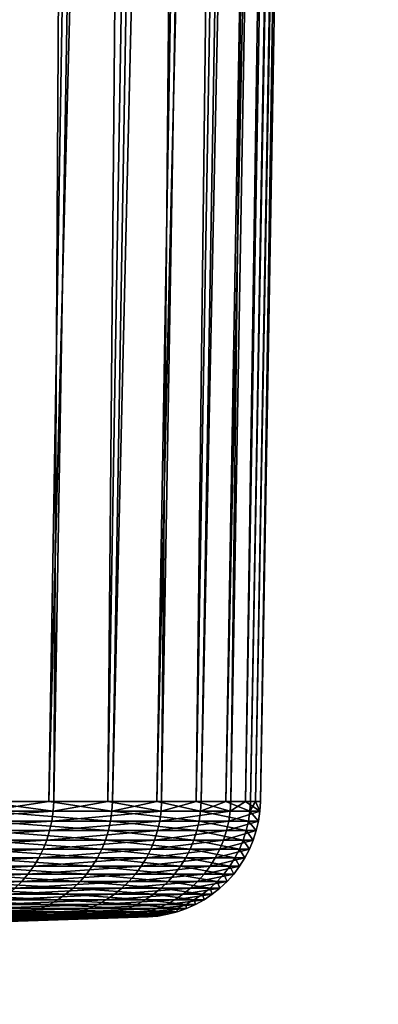
# Model space of a CAD drawing. Extents: x -30 to 139, y -199 to 0.
# Drawn here: x 122 to 123, y -53 to -49 of the extents above; entities that cross this region are included whole.
import ezdxf

# ---------------------------------------------------------------- set-up
doc = ezdxf.new("R2010")
doc.units = 0
doc.header["$MEASUREMENT"] = 0
doc.layers.add('L3', color=7, linetype='Continuous')

msp = doc.modelspace()

# ---------------------------------------------------------------- linework, layer by layer
at = {"layer": 'L3', "color": 7}
for points in [[(121.5691, -52.0132, 7.214063), (122.0444, -23.30524, 7.373007), (121.2191, -52.0132, 8.127804)], [(121.2191, -52.0132, 8.127804), (122.0444, -23.30524, 7.373007), (121.6866, -23.30524, 8.30688)], [(121.5492, -52.0132, -7.207384), (121.7067, -23.30524, -8.314578), (122.0239, -23.30524, -7.366181)], [(121.5492, -52.0132, -7.207384), (122.0239, -23.30524, -7.366181), (121.8595, -52.0132, -6.279432)], [(121.8393, -52.0132, 6.273618), (122.3205, -23.30524, 6.411842), (121.5691, -52.0132, 7.214063)], [(121.5691, -52.0132, 7.214063), (122.3205, -23.30524, 6.411842), (122.0444, -23.30524, 7.373007)], [(122.1094, -52.0132, 5.333172), (122.5966, -23.30524, 5.450675), (121.8393, -52.0132, 6.273618)], [(121.8393, -52.0132, 6.273618), (122.5966, -23.30524, 5.450675), (122.3205, -23.30524, 6.411842)], [(121.8595, -52.0132, -6.279432), (122.0239, -23.30524, -7.366181), (122.3411, -23.30524, -6.417783)], [(121.8595, -52.0132, -6.279432), (122.3411, -23.30524, -6.417783), (122.089, -52.0132, -5.328234)], [(122.089, -52.0132, -5.328234), (122.3411, -23.30524, -6.417783), (122.5756, -23.30524, -5.445629)], [(122.089, -52.0132, -5.328234), (122.5756, -23.30524, -5.445629), (122.3184, -52.0132, -4.377036)], [(122.2977, -52.0132, 4.372984), (122.789, -23.30524, 4.469332), (122.1094, -52.0132, 5.333172)], [(122.1094, -52.0132, 5.333172), (122.789, -23.30524, 4.469332), (122.5966, -23.30524, 5.450675)], [(122.4861, -52.0132, 3.412796), (122.9815, -23.30524, 3.487989), (122.2977, -52.0132, 4.372984)], [(122.2977, -52.0132, 4.372984), (122.9815, -23.30524, 3.487989), (122.789, -23.30524, 4.469332)], [(122.3184, -52.0132, -4.377036), (122.5756, -23.30524, -5.445629), (122.8101, -23.30524, -4.473474)], [(122.3184, -52.0132, -4.377036), (122.8101, -23.30524, -4.473474), (122.4652, -52.0132, -3.409636)], [(122.4652, -52.0132, -3.409636), (122.8101, -23.30524, -4.473474), (122.9602, -23.30524, -3.484759)], [(122.4652, -52.0132, -3.409636), (122.9602, -23.30524, -3.484759), (122.6121, -52.0132, -2.442235)], [(122.5911, -52.0132, 2.439974), (123.0889, -23.30524, 2.493733), (122.4861, -52.0132, 3.412796)], [(122.4861, -52.0132, 3.412796), (123.0889, -23.30524, 2.493733), (122.9815, -23.30524, 3.487989)], [(122.6962, -52.0132, 1.467153), (123.1963, -23.30524, 1.499478), (122.5911, -52.0132, 2.439974)], [(122.5911, -52.0132, 2.439974), (123.1963, -23.30524, 1.499478), (123.0889, -23.30524, 2.493733)], [(122.6121, -52.0132, -2.442235), (122.9602, -23.30524, -3.484759), (123.1103, -23.30524, -2.496044)], [(122.6121, -52.0132, -2.442235), (123.1103, -23.30524, -2.496044), (122.6752, -52.0132, -1.465794)], [(122.6752, -52.0132, -1.465794), (123.1103, -23.30524, -2.496044), (123.1748, -23.30524, -1.498089)], [(122.6752, -52.0132, -1.465794), (123.1748, -23.30524, -1.498089), (122.7383, -52.0132, -0.489353)], [(122.7173, -52.0132, 0.4889), (123.2178, -23.30524, 0.499672), (122.6962, -52.0132, 1.467153)], [(122.6962, -52.0132, 1.467153), (123.2178, -23.30524, 0.499672), (123.1963, -23.30524, 1.499478)], [(122.7383, -52.0132, -0.489353), (123.2393, -23.30524, -0.500135), (122.7173, -52.0132, 0.4889)], [(122.7173, -52.0132, 0.4889), (123.2393, -23.30524, -0.500135), (123.2178, -23.30524, 0.499672)], [(122.7383, -52.0132, -0.489353), (123.1748, -23.30524, -1.498089), (123.2393, -23.30524, -0.500135)], [(121.2365, -52.05503, -8.134447), (121.5492, -52.0132, -7.207384), (121.8571, -52.05503, -6.278745)], [(121.5492, -52.0132, -7.207384), (121.8595, -52.0132, -6.279432), (121.8571, -52.05503, -6.278745)], [(121.8393, -52.0132, 6.273618), (121.5691, -52.0132, 7.214063), (121.5668, -52.05503, 7.213274)], [(121.5668, -52.05503, 7.213274), (122.107, -52.05503, 5.332589), (121.8393, -52.0132, 6.273618)], [(121.8393, -52.0132, 6.273618), (122.107, -52.05503, 5.332589), (122.1094, -52.0132, 5.333172)], [(122.316, -52.05503, -4.376558), (121.8571, -52.05503, -6.278745), (122.089, -52.0132, -5.328234)], [(122.089, -52.0132, -5.328234), (121.8571, -52.05503, -6.278745), (121.8595, -52.0132, -6.279432)], [(122.089, -52.0132, -5.328234), (122.3184, -52.0132, -4.377036), (122.316, -52.05503, -4.376558)], [(122.2977, -52.0132, 4.372984), (122.1094, -52.0132, 5.333172), (122.107, -52.05503, 5.332589)], [(122.4836, -52.05503, 3.412423), (122.2977, -52.0132, 4.372984), (122.107, -52.05503, 5.332589)], [(122.4861, -52.0132, 3.412796), (122.2977, -52.0132, 4.372984), (122.4836, -52.05503, 3.412423)], [(122.3184, -52.0132, -4.377036), (122.4652, -52.0132, -3.409636), (122.316, -52.05503, -4.376558)], [(122.316, -52.05503, -4.376558), (122.4652, -52.0132, -3.409636), (122.6096, -52.05503, -2.441969)], [(122.4652, -52.0132, -3.409636), (122.6121, -52.0132, -2.442235), (122.6096, -52.05503, -2.441969)], [(122.5911, -52.0132, 2.439974), (122.4861, -52.0132, 3.412796), (122.4836, -52.05503, 3.412423)], [(122.4836, -52.05503, 3.412423), (122.6937, -52.05503, 1.466992), (122.5911, -52.0132, 2.439974)], [(122.5911, -52.0132, 2.439974), (122.6937, -52.05503, 1.466992), (122.6962, -52.0132, 1.467153)], [(122.6121, -52.0132, -2.442235), (122.6752, -52.0132, -1.465794), (122.6096, -52.05503, -2.441969)], [(122.6096, -52.05503, -2.441969), (122.6752, -52.0132, -1.465794), (122.7358, -52.05503, -0.489299)], [(122.6752, -52.0132, -1.465794), (122.7383, -52.0132, -0.489353), (122.7358, -52.05503, -0.489299)], [(122.7173, -52.0132, 0.4889), (122.6962, -52.0132, 1.467153), (122.6937, -52.05503, 1.466992)], [(122.6937, -52.05503, 1.466992), (122.7358, -52.05503, -0.489299), (122.7173, -52.0132, 0.4889)], [(122.7173, -52.0132, 0.4889), (122.7358, -52.05503, -0.489299), (122.7383, -52.0132, -0.489353)], [(121.2365, -52.05503, -8.134447), (121.8571, -52.05503, -6.278745), (121.2309, -52.0965, -8.132308)], [(121.2309, -52.0965, -8.132308), (121.8571, -52.05503, -6.278745), (121.8514, -52.0965, -6.277095)], [(121.5611, -52.0965, 7.211378), (122.1012, -52.0965, 5.331187), (121.5668, -52.05503, 7.213274)], [(121.5668, -52.05503, 7.213274), (122.1012, -52.0965, 5.331187), (122.107, -52.05503, 5.332589)], [(122.3101, -52.0965, -4.375407), (121.8514, -52.0965, -6.277095), (122.316, -52.05503, -4.376558)], [(122.316, -52.05503, -4.376558), (121.8514, -52.0965, -6.277095), (121.8571, -52.05503, -6.278745)], [(122.4777, -52.0965, 3.411526), (122.107, -52.05503, 5.332589), (122.1012, -52.0965, 5.331187)], [(122.4836, -52.05503, 3.412423), (122.107, -52.05503, 5.332589), (122.4777, -52.0965, 3.411526)], [(122.316, -52.05503, -4.376558), (122.6096, -52.05503, -2.441969), (122.3101, -52.0965, -4.375407)], [(122.3101, -52.0965, -4.375407), (122.6096, -52.05503, -2.441969), (122.6037, -52.0965, -2.441327)], [(122.4777, -52.0965, 3.411526), (122.6878, -52.0965, 1.466607), (122.4836, -52.05503, 3.412423)], [(122.4836, -52.05503, 3.412423), (122.6878, -52.0965, 1.466607), (122.6937, -52.05503, 1.466992)], [(122.6096, -52.05503, -2.441969), (122.7358, -52.05503, -0.489299), (122.6037, -52.0965, -2.441327)], [(122.6037, -52.0965, -2.441327), (122.7358, -52.05503, -0.489299), (122.7298, -52.0965, -0.489171)], [(122.6878, -52.0965, 1.466607), (122.7298, -52.0965, -0.489171), (122.6937, -52.05503, 1.466992)], [(122.6937, -52.05503, 1.466992), (122.7298, -52.0965, -0.489171), (122.7358, -52.05503, -0.489299)], [(121.2309, -52.0965, -8.132308), (121.8514, -52.0965, -6.277095), (121.2221, -52.13732, -8.128935)], [(121.2221, -52.13732, -8.128935), (121.8514, -52.0965, -6.277095), (121.8423, -52.13732, -6.274491)], [(121.5522, -52.13732, 7.208387), (122.092, -52.13732, 5.328976), (121.5611, -52.0965, 7.211378)], [(121.5611, -52.0965, 7.211378), (122.092, -52.13732, 5.328976), (122.1012, -52.0965, 5.331187)], [(122.3009, -52.13732, -4.373593), (121.8423, -52.13732, -6.274491), (122.3101, -52.0965, -4.375407)], [(122.3101, -52.0965, -4.375407), (121.8423, -52.13732, -6.274491), (121.8514, -52.0965, -6.277095)], [(122.4684, -52.13732, 3.410111), (122.1012, -52.0965, 5.331187), (122.092, -52.13732, 5.328976)], [(122.4777, -52.0965, 3.411526), (122.1012, -52.0965, 5.331187), (122.4684, -52.13732, 3.410111)], [(122.3101, -52.0965, -4.375407), (122.6037, -52.0965, -2.441327), (122.3009, -52.13732, -4.373593)], [(122.3009, -52.13732, -4.373593), (122.6037, -52.0965, -2.441327), (122.5943, -52.13732, -2.440314)], [(122.4684, -52.13732, 3.410111), (122.6783, -52.13732, 1.465998), (122.4777, -52.0965, 3.411526)], [(122.4777, -52.0965, 3.411526), (122.6783, -52.13732, 1.465998), (122.6878, -52.0965, 1.466607)], [(122.6037, -52.0965, -2.441327), (122.7298, -52.0965, -0.489171), (122.5943, -52.13732, -2.440314)], [(122.5943, -52.13732, -2.440314), (122.7298, -52.0965, -0.489171), (122.7204, -52.13732, -0.488968)], [(122.6783, -52.13732, 1.465998), (122.7204, -52.13732, -0.488968), (122.6878, -52.0965, 1.466607)], [(122.6878, -52.0965, 1.466607), (122.7204, -52.13732, -0.488968), (122.7298, -52.0965, -0.489171)], [(121.2221, -52.13732, -8.128935), (121.8423, -52.13732, -6.274491), (121.2101, -52.17721, -8.124352)], [(121.2101, -52.17721, -8.124352), (121.8423, -52.13732, -6.274491), (121.83, -52.17721, -6.270953)], [(121.54, -52.17721, 7.204323), (122.0796, -52.17721, 5.325971), (121.5522, -52.13732, 7.208387)], [(121.5522, -52.13732, 7.208387), (122.0796, -52.17721, 5.325971), (122.092, -52.13732, 5.328976)], [(122.2883, -52.17721, -4.371127), (121.83, -52.17721, -6.270953), (122.3009, -52.13732, -4.373593)], [(122.3009, -52.13732, -4.373593), (121.83, -52.17721, -6.270953), (121.8423, -52.13732, -6.274491)], [(122.4557, -52.17721, 3.408188), (122.092, -52.13732, 5.328976), (122.0796, -52.17721, 5.325971)], [(122.4684, -52.13732, 3.410111), (122.092, -52.13732, 5.328976), (122.4557, -52.17721, 3.408188)], [(122.3009, -52.13732, -4.373593), (122.5943, -52.13732, -2.440314), (122.2883, -52.17721, -4.371127)], [(122.2883, -52.17721, -4.371127), (122.5943, -52.13732, -2.440314), (122.5815, -52.17721, -2.438938)], [(122.4557, -52.17721, 3.408188), (122.6656, -52.17721, 1.465172), (122.4684, -52.13732, 3.410111)], [(122.4684, -52.13732, 3.410111), (122.6656, -52.17721, 1.465172), (122.6783, -52.13732, 1.465998)], [(122.5943, -52.13732, -2.440314), (122.7204, -52.13732, -0.488968), (122.5815, -52.17721, -2.438938)], [(122.5815, -52.17721, -2.438938), (122.7204, -52.13732, -0.488968), (122.7076, -52.17721, -0.488692)], [(122.6656, -52.17721, 1.465172), (122.7076, -52.17721, -0.488692), (122.6783, -52.13732, 1.465998)], [(122.6783, -52.13732, 1.465998), (122.7076, -52.17721, -0.488692), (122.7204, -52.13732, -0.488968)], [(121.2101, -52.17721, -8.124352), (121.83, -52.17721, -6.270953), (121.1951, -52.21589, -8.118588)], [(121.1951, -52.21589, -8.118588), (121.83, -52.17721, -6.270953), (121.8145, -52.21589, -6.266505)], [(121.5247, -52.21589, 7.199212), (122.0639, -52.21589, 5.322193), (121.54, -52.17721, 7.204323)], [(121.54, -52.17721, 7.204323), (122.0639, -52.21589, 5.322193), (122.0796, -52.17721, 5.325971)], [(122.2725, -52.21589, -4.368026), (121.8145, -52.21589, -6.266505), (122.2883, -52.17721, -4.371127)], [(122.2883, -52.17721, -4.371127), (121.8145, -52.21589, -6.266505), (121.83, -52.17721, -6.270953)], [(122.4398, -52.21589, 3.405771), (122.0796, -52.17721, 5.325971), (122.0639, -52.21589, 5.322193)], [(122.4557, -52.17721, 3.408188), (122.0796, -52.17721, 5.325971), (122.4398, -52.21589, 3.405771)], [(122.2883, -52.17721, -4.371127), (122.5815, -52.17721, -2.438938), (122.2725, -52.21589, -4.368026)], [(122.2725, -52.21589, -4.368026), (122.5815, -52.17721, -2.438938), (122.5655, -52.21589, -2.437208)], [(122.4398, -52.21589, 3.405771), (122.6495, -52.21589, 1.464132), (122.4557, -52.17721, 3.408188)], [(122.4557, -52.17721, 3.408188), (122.6495, -52.21589, 1.464132), (122.6656, -52.17721, 1.465172)], [(122.5815, -52.17721, -2.438938), (122.7076, -52.17721, -0.488692), (122.5655, -52.21589, -2.437208)], [(122.5655, -52.21589, -2.437208), (122.7076, -52.17721, -0.488692), (122.6915, -52.21589, -0.488346)], [(122.6495, -52.21589, 1.464132), (122.6915, -52.21589, -0.488346), (122.6656, -52.17721, 1.465172)], [(122.6656, -52.17721, 1.465172), (122.6915, -52.21589, -0.488346), (122.7076, -52.17721, -0.488692)], [(121.1951, -52.21589, -8.118588), (121.8145, -52.21589, -6.266505), (121.1771, -52.25309, -8.111688)], [(121.1771, -52.25309, -8.111688), (121.8145, -52.21589, -6.266505), (121.796, -52.25309, -6.261179)], [(121.5064, -52.25309, 7.193094), (122.0452, -52.25309, 5.31767), (121.5247, -52.21589, 7.199212)], [(121.5247, -52.21589, 7.199212), (122.0452, -52.25309, 5.31767), (122.0639, -52.21589, 5.322193)], [(122.2535, -52.25309, -4.364314), (121.796, -52.25309, -6.261179), (122.2725, -52.21589, -4.368026)], [(122.2725, -52.21589, -4.368026), (121.796, -52.25309, -6.261179), (121.8145, -52.21589, -6.266505)], [(122.4207, -52.25309, 3.402876), (122.0639, -52.21589, 5.322193), (122.0452, -52.25309, 5.31767)], [(122.4398, -52.21589, 3.405771), (122.0639, -52.21589, 5.322193), (122.4207, -52.25309, 3.402876)], [(122.2725, -52.21589, -4.368026), (122.5655, -52.21589, -2.437208), (122.2535, -52.25309, -4.364314)], [(122.2535, -52.25309, -4.364314), (122.5655, -52.21589, -2.437208), (122.5463, -52.25309, -2.435136)], [(122.4207, -52.25309, 3.402876), (122.6302, -52.25309, 1.462888), (122.4398, -52.21589, 3.405771)], [(122.4398, -52.21589, 3.405771), (122.6302, -52.25309, 1.462888), (122.6495, -52.21589, 1.464132)], [(122.5655, -52.21589, -2.437208), (122.6915, -52.21589, -0.488346), (122.5463, -52.25309, -2.435136)], [(122.5463, -52.25309, -2.435136), (122.6915, -52.21589, -0.488346), (122.6722, -52.25309, -0.487931)], [(122.6302, -52.25309, 1.462888), (122.6722, -52.25309, -0.487931), (122.6495, -52.21589, 1.464132)], [(122.6495, -52.21589, 1.464132), (122.6722, -52.25309, -0.487931), (122.6915, -52.21589, -0.488346)], [(121.1771, -52.25309, -8.111688), (121.796, -52.25309, -6.261179), (121.1562, -52.28853, -8.103698)], [(121.1562, -52.28853, -8.103698), (121.796, -52.25309, -6.261179), (121.7745, -52.28853, -6.255012)], [(121.4852, -52.28853, 7.186008), (122.0235, -52.28853, 5.312432), (121.5064, -52.25309, 7.193094)], [(121.5064, -52.25309, 7.193094), (122.0235, -52.28853, 5.312432), (122.0452, -52.25309, 5.31767)], [(122.2316, -52.28853, -4.360015), (121.7745, -52.28853, -6.255012), (122.2535, -52.25309, -4.364314)], [(122.2535, -52.25309, -4.364314), (121.7745, -52.28853, -6.255012), (121.796, -52.25309, -6.261179)], [(122.3986, -52.28853, 3.399524), (122.0452, -52.25309, 5.31767), (122.0235, -52.28853, 5.312432)], [(122.4207, -52.25309, 3.402876), (122.0452, -52.25309, 5.31767), (122.3986, -52.28853, 3.399524)], [(122.2535, -52.25309, -4.364314), (122.5463, -52.25309, -2.435136), (122.2316, -52.28853, -4.360015)], [(122.2316, -52.28853, -4.360015), (122.5463, -52.25309, -2.435136), (122.5241, -52.28853, -2.432738)], [(122.3986, -52.28853, 3.399524), (122.6079, -52.28853, 1.461447), (122.4207, -52.25309, 3.402876)], [(122.4207, -52.25309, 3.402876), (122.6079, -52.28853, 1.461447), (122.6302, -52.25309, 1.462888)], [(122.5463, -52.25309, -2.435136), (122.6722, -52.25309, -0.487931), (122.5241, -52.28853, -2.432738)], [(122.5241, -52.28853, -2.432738), (122.6722, -52.25309, -0.487931), (122.6499, -52.28853, -0.48745)], [(122.6079, -52.28853, 1.461447), (122.6499, -52.28853, -0.48745), (122.6302, -52.25309, 1.462888)], [(122.6302, -52.25309, 1.462888), (122.6499, -52.28853, -0.48745), (122.6722, -52.25309, -0.487931)], [(121.1562, -52.28853, -8.103698), (121.7745, -52.28853, -6.255012), (121.1326, -52.32199, -8.094675)], [(121.1326, -52.32199, -8.094675), (121.7745, -52.28853, -6.255012), (121.7503, -52.32199, -6.248046)], [(121.4613, -52.32199, 7.178007), (121.9989, -52.32199, 5.306516), (121.4852, -52.28853, 7.186008)], [(121.4852, -52.28853, 7.186008), (121.9989, -52.32199, 5.306516), (122.0235, -52.28853, 5.312432)], [(122.2069, -52.32199, -4.35516), (121.7503, -52.32199, -6.248046), (122.2316, -52.28853, -4.360015)], [(122.2316, -52.28853, -4.360015), (121.7503, -52.32199, -6.248046), (121.7745, -52.28853, -6.255012)], [(122.3737, -52.32199, 3.395738), (122.0235, -52.28853, 5.312432), (121.9989, -52.32199, 5.306516)], [(122.3986, -52.28853, 3.399524), (122.0235, -52.28853, 5.312432), (122.3737, -52.32199, 3.395738)], [(122.2316, -52.28853, -4.360015), (122.5241, -52.28853, -2.432738), (122.2069, -52.32199, -4.35516)], [(122.2069, -52.32199, -4.35516), (122.5241, -52.28853, -2.432738), (122.499, -52.32199, -2.430029)], [(122.3737, -52.32199, 3.395738), (122.5828, -52.32199, 1.45982), (122.3986, -52.28853, 3.399524)], [(122.3986, -52.28853, 3.399524), (122.5828, -52.32199, 1.45982), (122.6079, -52.28853, 1.461447)], [(122.5241, -52.28853, -2.432738), (122.6499, -52.28853, -0.48745), (122.499, -52.32199, -2.430029)], [(122.499, -52.32199, -2.430029), (122.6499, -52.28853, -0.48745), (122.6247, -52.32199, -0.486907)], [(122.5828, -52.32199, 1.45982), (122.6247, -52.32199, -0.486907), (122.6079, -52.28853, 1.461447)], [(122.6079, -52.28853, 1.461447), (122.6247, -52.32199, -0.486907), (122.6499, -52.28853, -0.48745)], [(121.1326, -52.32199, -8.094675), (121.7503, -52.32199, -6.248046), (121.1066, -52.35321, -8.084681)], [(121.1066, -52.35321, -8.084681), (121.7503, -52.32199, -6.248046), (121.7234, -52.35321, -6.240332)], [(121.4348, -52.35321, 7.169145), (121.9718, -52.35321, 5.299965), (121.4613, -52.32199, 7.178007)], [(121.4613, -52.32199, 7.178007), (121.9718, -52.35321, 5.299965), (121.9989, -52.32199, 5.306516)], [(122.1794, -52.35321, -4.349783), (121.7234, -52.35321, -6.240332), (122.2069, -52.32199, -4.35516)], [(122.2069, -52.32199, -4.35516), (121.7234, -52.35321, -6.240332), (121.7503, -52.32199, -6.248046)], [(122.3461, -52.35321, 3.391546), (121.9989, -52.32199, 5.306516), (121.9718, -52.35321, 5.299965)], [(122.3737, -52.32199, 3.395738), (121.9989, -52.32199, 5.306516), (122.3461, -52.35321, 3.391546)], [(122.2069, -52.32199, -4.35516), (122.499, -52.32199, -2.430029), (122.1794, -52.35321, -4.349783)], [(122.1794, -52.35321, -4.349783), (122.499, -52.32199, -2.430029), (122.4713, -52.35321, -2.427029)], [(122.3461, -52.35321, 3.391546), (122.5549, -52.35321, 1.458017), (122.3737, -52.32199, 3.395738)], [(122.3737, -52.32199, 3.395738), (122.5549, -52.35321, 1.458017), (122.5828, -52.32199, 1.45982)], [(122.499, -52.32199, -2.430029), (122.6247, -52.32199, -0.486907), (122.4713, -52.35321, -2.427029)], [(122.4713, -52.35321, -2.427029), (122.6247, -52.32199, -0.486907), (122.5967, -52.35321, -0.486306)], [(122.5549, -52.35321, 1.458017), (122.5967, -52.35321, -0.486306), (122.5828, -52.32199, 1.45982)], [(122.5828, -52.32199, 1.45982), (122.5967, -52.35321, -0.486306), (122.6247, -52.32199, -0.486907)], [(121.1066, -52.35321, -8.084681), (121.7234, -52.35321, -6.240332), (121.0781, -52.38198, -8.073787)], [(121.0781, -52.38198, -8.073787), (121.7234, -52.35321, -6.240332), (121.6941, -52.38198, -6.231924)], [(121.3749, -52.40811, 7.149094), (121.9103, -52.40811, 5.285142), (121.4059, -52.38198, 7.159485)], [(121.4059, -52.38198, 7.159485), (121.9422, -52.38198, 5.292823), (121.4348, -52.35321, 7.169145)], [(121.4059, -52.38198, 7.159485), (121.9103, -52.40811, 5.285142), (121.9422, -52.38198, 5.292823)], [(121.4348, -52.35321, 7.169145), (121.9422, -52.38198, 5.292823), (121.9718, -52.35321, 5.299965)], [(122.1174, -52.40811, -4.337617), (121.6627, -52.40811, -6.22288), (122.1496, -52.38198, -4.343922)], [(122.1496, -52.38198, -4.343922), (121.6627, -52.40811, -6.22288), (121.6941, -52.38198, -6.231924)], [(122.1496, -52.38198, -4.343922), (121.6941, -52.38198, -6.231924), (122.1794, -52.35321, -4.349783)], [(122.1794, -52.35321, -4.349783), (121.6941, -52.38198, -6.231924), (121.7234, -52.35321, -6.240332)], [(122.2836, -52.40811, 3.382061), (121.9422, -52.38198, 5.292823), (121.9103, -52.40811, 5.285142)], [(122.3159, -52.38198, 3.386976), (121.9718, -52.35321, 5.299965), (121.9422, -52.38198, 5.292823)], [(122.3159, -52.38198, 3.386976), (121.9422, -52.38198, 5.292823), (122.2836, -52.40811, 3.382061)], [(122.3461, -52.35321, 3.391546), (121.9718, -52.35321, 5.299965), (122.3159, -52.38198, 3.386976)], [(122.1496, -52.38198, -4.343922), (122.441, -52.38198, -2.423758), (122.1174, -52.40811, -4.337617)], [(122.1174, -52.40811, -4.337617), (122.441, -52.38198, -2.423758), (122.4084, -52.40811, -2.420241)], [(122.1794, -52.35321, -4.349783), (122.4713, -52.35321, -2.427029), (122.1496, -52.38198, -4.343922)], [(122.1496, -52.38198, -4.343922), (122.4713, -52.35321, -2.427029), (122.441, -52.38198, -2.423758)], [(122.2836, -52.40811, 3.382061), (122.4918, -52.40811, 1.45394), (122.3159, -52.38198, 3.386976)], [(122.3159, -52.38198, 3.386976), (122.5245, -52.38198, 1.456053), (122.3461, -52.35321, 3.391546)], [(122.3159, -52.38198, 3.386976), (122.4918, -52.40811, 1.45394), (122.5245, -52.38198, 1.456053)], [(122.3461, -52.35321, 3.391546), (122.5245, -52.38198, 1.456053), (122.5549, -52.35321, 1.458017)], [(122.441, -52.38198, -2.423758), (122.5663, -52.38198, -0.485651), (122.4084, -52.40811, -2.420241)], [(122.4084, -52.40811, -2.420241), (122.5663, -52.38198, -0.485651), (122.5335, -52.40811, -0.484946)], [(122.4713, -52.35321, -2.427029), (122.5967, -52.35321, -0.486306), (122.441, -52.38198, -2.423758)], [(122.441, -52.38198, -2.423758), (122.5967, -52.35321, -0.486306), (122.5663, -52.38198, -0.485651)], [(122.4918, -52.40811, 1.45394), (122.5335, -52.40811, -0.484946), (122.5245, -52.38198, 1.456053)], [(122.5245, -52.38198, 1.456053), (122.5663, -52.38198, -0.485651), (122.5549, -52.35321, 1.458017)], [(122.5245, -52.38198, 1.456053), (122.5335, -52.40811, -0.484946), (122.5663, -52.38198, -0.485651)], [(122.5549, -52.35321, 1.458017), (122.5663, -52.38198, -0.485651), (122.5967, -52.35321, -0.486306)], [(121.3071, -52.45169, 7.126419), (121.8408, -52.45169, 5.268379), (121.3419, -52.4314, 7.138046)], [(121.3419, -52.4314, 7.138046), (121.8765, -52.4314, 5.276975), (121.3749, -52.40811, 7.149094)], [(121.3419, -52.4314, 7.138046), (121.8408, -52.45169, 5.268379), (121.8765, -52.4314, 5.276975)], [(121.3749, -52.40811, 7.149094), (121.8765, -52.4314, 5.276975), (121.9103, -52.40811, 5.285142)], [(122.0473, -52.45169, -4.32386), (121.594, -52.45169, -6.203142), (122.0832, -52.4314, -4.330914)], [(122.0832, -52.4314, -4.330914), (121.594, -52.45169, -6.203142), (121.6292, -52.4314, -6.213263)], [(122.0832, -52.4314, -4.330914), (121.6292, -52.4314, -6.213263), (122.1174, -52.40811, -4.337617)], [(122.1174, -52.40811, -4.337617), (121.6292, -52.4314, -6.213263), (121.6627, -52.40811, -6.22288)], [(122.2129, -52.45169, 3.371334), (121.8765, -52.4314, 5.276975), (121.8408, -52.45169, 5.268379)], [(122.2491, -52.4314, 3.376834), (121.9103, -52.40811, 5.285142), (121.8765, -52.4314, 5.276975)], [(122.2491, -52.4314, 3.376834), (121.8765, -52.4314, 5.276975), (122.2129, -52.45169, 3.371334)], [(122.2836, -52.40811, 3.382061), (121.9103, -52.40811, 5.285142), (122.2491, -52.4314, 3.376834)], [(122.0832, -52.4314, -4.330914), (122.3738, -52.4314, -2.416501), (122.0473, -52.45169, -4.32386)], [(122.0473, -52.45169, -4.32386), (122.3738, -52.4314, -2.416501), (122.3373, -52.45169, -2.412565)], [(122.1174, -52.40811, -4.337617), (122.4084, -52.40811, -2.420241), (122.0832, -52.4314, -4.330914)], [(122.0832, -52.4314, -4.330914), (122.4084, -52.40811, -2.420241), (122.3738, -52.4314, -2.416501)], [(122.2129, -52.45169, 3.371334), (122.4205, -52.45169, 1.449328), (122.2491, -52.4314, 3.376834)], [(122.2491, -52.4314, 3.376834), (122.457, -52.4314, 1.451693), (122.2836, -52.40811, 3.382061)], [(122.2491, -52.4314, 3.376834), (122.4205, -52.45169, 1.449328), (122.457, -52.4314, 1.451693)], [(122.2836, -52.40811, 3.382061), (122.457, -52.4314, 1.451693), (122.4918, -52.40811, 1.45394)], [(122.3738, -52.4314, -2.416501), (122.4987, -52.4314, -0.484197), (122.3373, -52.45169, -2.412565)], [(122.3373, -52.45169, -2.412565), (122.4987, -52.4314, -0.484197), (122.4621, -52.45169, -0.483408)], [(122.4084, -52.40811, -2.420241), (122.5335, -52.40811, -0.484946), (122.3738, -52.4314, -2.416501)], [(122.3738, -52.4314, -2.416501), (122.5335, -52.40811, -0.484946), (122.4987, -52.4314, -0.484197)], [(122.4205, -52.45169, 1.449328), (122.4621, -52.45169, -0.483408), (122.457, -52.4314, 1.451693)], [(122.457, -52.4314, 1.451693), (122.4987, -52.4314, -0.484197), (122.4918, -52.40811, 1.45394)], [(122.457, -52.4314, 1.451693), (122.4621, -52.45169, -0.483408), (122.4987, -52.4314, -0.484197)], [(122.4918, -52.40811, 1.45394), (122.4987, -52.4314, -0.484197), (122.5335, -52.40811, -0.484946)], [(121.2333, -52.48273, 7.101755), (121.7652, -52.48273, 5.250146), (121.2708, -52.46884, 7.114294)], [(121.2708, -52.46884, 7.114294), (121.8037, -52.46884, 5.259415), (121.3071, -52.45169, 7.126419)], [(121.2708, -52.46884, 7.114294), (121.7652, -52.48273, 5.250146), (121.8037, -52.46884, 5.259415)], [(121.3071, -52.45169, 7.126419), (121.8037, -52.46884, 5.259415), (121.8408, -52.45169, 5.268379)], [(121.971, -52.48273, -4.308895), (121.5192, -52.48273, -6.181674), (122.0098, -52.46884, -4.316503)], [(122.0098, -52.46884, -4.316503), (121.5192, -52.48273, -6.181674), (121.5572, -52.46884, -6.192588)], [(122.0098, -52.46884, -4.316503), (121.5572, -52.46884, -6.192588), (122.0473, -52.45169, -4.32386)], [(122.0473, -52.45169, -4.32386), (121.5572, -52.46884, -6.192588), (121.594, -52.45169, -6.203142)], [(122.136, -52.48273, 3.359666), (121.8037, -52.46884, 5.259415), (121.7652, -52.48273, 5.250146)], [(122.1751, -52.46884, 3.365597), (121.8408, -52.45169, 5.268379), (121.8037, -52.46884, 5.259415)], [(122.1751, -52.46884, 3.365597), (121.8037, -52.46884, 5.259415), (122.136, -52.48273, 3.359666)], [(122.2129, -52.45169, 3.371334), (121.8408, -52.45169, 5.268379), (122.1751, -52.46884, 3.365597)], [(122.0098, -52.46884, -4.316503), (122.2993, -52.46884, -2.40846), (121.971, -52.48273, -4.308895)], [(121.971, -52.48273, -4.308895), (122.2993, -52.46884, -2.40846), (122.26, -52.48273, -2.404215)], [(122.0473, -52.45169, -4.32386), (122.3373, -52.45169, -2.412565), (122.0098, -52.46884, -4.316503)], [(122.0098, -52.46884, -4.316503), (122.3373, -52.45169, -2.412565), (122.2993, -52.46884, -2.40846)], [(122.136, -52.48273, 3.359666), (122.3429, -52.48273, 1.444312), (122.1751, -52.46884, 3.365597)], [(122.1751, -52.46884, 3.365597), (122.3823, -52.46884, 1.446862), (122.2129, -52.45169, 3.371334)], [(122.1751, -52.46884, 3.365597), (122.3429, -52.48273, 1.444312), (122.3823, -52.46884, 1.446862)], [(122.2129, -52.45169, 3.371334), (122.3823, -52.46884, 1.446862), (122.4205, -52.45169, 1.449328)], [(122.2993, -52.46884, -2.40846), (122.4238, -52.46884, -0.482585), (122.26, -52.48273, -2.404215)], [(122.26, -52.48273, -2.404215), (122.4238, -52.46884, -0.482585), (122.3843, -52.48273, -0.481735)], [(122.3373, -52.45169, -2.412565), (122.4621, -52.45169, -0.483408), (122.2993, -52.46884, -2.40846)], [(122.2993, -52.46884, -2.40846), (122.4621, -52.45169, -0.483408), (122.4238, -52.46884, -0.482585)], [(122.3429, -52.48273, 1.444312), (122.3843, -52.48273, -0.481735), (122.3823, -52.46884, 1.446862)], [(122.3823, -52.46884, 1.446862), (122.4238, -52.46884, -0.482585), (122.4205, -52.45169, 1.449328)], [(122.3823, -52.46884, 1.446862), (122.3843, -52.48273, -0.481735), (122.4238, -52.46884, -0.482585)], [(122.4205, -52.45169, 1.449328), (122.4238, -52.46884, -0.482585), (122.4621, -52.45169, -0.483408)], [(121.6251, -52.50398, -5.216331), (121.8497, -52.50398, -4.285111), (110.8252, -52.87598, -2.61123)], [(110.8252, -52.87598, -2.61123), (121.8497, -52.50398, -4.285111), (111.0096, -52.87598, -1.670975)], [(122.0138, -52.50398, 3.341121), (121.8295, -52.50398, 4.281143), (110.9276, -52.87598, 2.143087)], [(121.8295, -52.50398, 4.281143), (121.6451, -52.50398, 5.221165), (110.9276, -52.87598, 2.143087)], [(111.0713, -52.87598, 1.195769), (122.0138, -52.50398, 3.341121), (110.9276, -52.87598, 2.143087)], [(121.8497, -52.50398, -4.285111), (121.9934, -52.50398, -3.338027), (111.0096, -52.87598, -1.670975)], [(121.9934, -52.50398, -3.338027), (122.1372, -52.50398, -2.390944), (111.0096, -52.87598, -1.670975)], [(111.0096, -52.87598, -1.670975), (122.1372, -52.50398, -2.390944), (111.1125, -52.87598, -0.718348)], [(122.2195, -52.50398, 1.43634), (122.1167, -52.50398, 2.38873), (111.0713, -52.87598, 1.195769)], [(122.1167, -52.50398, 2.38873), (122.0138, -52.50398, 3.341121), (111.0713, -52.87598, 1.195769)], [(111.1331, -52.87598, 0.239597), (122.2195, -52.50398, 1.43634), (111.0713, -52.87598, 1.195769)], [(122.1372, -52.50398, -2.390944), (122.199, -52.50398, -1.43501), (111.1125, -52.87598, -0.718348)], [(122.199, -52.50398, -1.43501), (122.2608, -52.50398, -0.479076), (111.1125, -52.87598, -0.718348)], [(111.1125, -52.87598, -0.718348), (122.2608, -52.50398, -0.479076), (111.1331, -52.87598, 0.239597)], [(122.2608, -52.50398, -0.479076), (122.2401, -52.50398, 0.478632), (111.1331, -52.87598, 0.239597)], [(122.2401, -52.50398, 0.478632), (122.2195, -52.50398, 1.43634), (111.1331, -52.87598, 0.239597)], [(121.1949, -52.49326, 7.088892), (121.7258, -52.49326, 5.240636), (121.2333, -52.48273, 7.101755)], [(121.1949, -52.49326, 7.088892), (121.6857, -52.50036, 5.230953), (121.7258, -52.49326, 5.240636)], [(121.2333, -52.48273, 7.101755), (121.7258, -52.49326, 5.240636), (121.7652, -52.48273, 5.250146)], [(121.8906, -52.50036, -4.293144), (121.4406, -52.50036, -6.159076), (121.9312, -52.49326, -4.301091)], [(121.9312, -52.49326, -4.301091), (121.4406, -52.50036, -6.159076), (121.4802, -52.49326, -6.170477)], [(121.8906, -52.50036, -4.293144), (121.6251, -52.50398, -5.216331), (121.4406, -52.50036, -6.159076)], [(121.9312, -52.49326, -4.301091), (121.4802, -52.49326, -6.170477), (121.971, -52.48273, -4.308895)], [(121.971, -52.48273, -4.308895), (121.4802, -52.49326, -6.170477), (121.5192, -52.48273, -6.181674)], [(121.8497, -52.50398, -4.285111), (121.6251, -52.50398, -5.216331), (121.8906, -52.50036, -4.293144)], [(121.8295, -52.50398, 4.281143), (121.6857, -52.50036, 5.230953), (121.6451, -52.50398, 5.221165)], [(122.0551, -52.50036, 3.347384), (121.7258, -52.49326, 5.240636), (121.6857, -52.50036, 5.230953)], [(122.0551, -52.50036, 3.347384), (121.6857, -52.50036, 5.230953), (121.8295, -52.50398, 4.281143)], [(122.0959, -52.49326, 3.353581), (121.7652, -52.48273, 5.250146), (121.7258, -52.49326, 5.240636)], [(122.0959, -52.49326, 3.353581), (121.7258, -52.49326, 5.240636), (122.0551, -52.50036, 3.347384)], [(122.136, -52.48273, 3.359666), (121.7652, -52.48273, 5.250146), (122.0959, -52.49326, 3.353581)], [(121.8295, -52.50398, 4.281143), (122.0138, -52.50398, 3.341121), (122.0551, -52.50036, 3.347384)], [(121.9934, -52.50398, -3.338027), (121.8497, -52.50398, -4.285111), (121.8906, -52.50036, -4.293144)], [(121.9312, -52.49326, -4.301091), (122.2197, -52.49326, -2.39986), (121.8906, -52.50036, -4.293144)], [(121.8906, -52.50036, -4.293144), (122.2197, -52.49326, -2.39986), (122.1787, -52.50036, -2.395426)], [(121.8906, -52.50036, -4.293144), (122.1787, -52.50036, -2.395426), (121.9934, -52.50398, -3.338027)], [(121.971, -52.48273, -4.308895), (122.26, -52.48273, -2.404215), (121.9312, -52.49326, -4.301091)], [(121.9312, -52.49326, -4.301091), (122.26, -52.48273, -2.404215), (122.2197, -52.49326, -2.39986)], [(121.9934, -52.50398, -3.338027), (122.1787, -52.50036, -2.395426), (122.1372, -52.50398, -2.390944)], [(122.0138, -52.50398, 3.341121), (122.1167, -52.50398, 2.38873), (122.0551, -52.50036, 3.347384)], [(122.0551, -52.50036, 3.347384), (122.2612, -52.50036, 1.439032), (122.0959, -52.49326, 3.353581)], [(122.0551, -52.50036, 3.347384), (122.1167, -52.50398, 2.38873), (122.2612, -52.50036, 1.439032)], [(122.0959, -52.49326, 3.353581), (122.3024, -52.49326, 1.441696), (122.136, -52.48273, 3.359666)], [(122.0959, -52.49326, 3.353581), (122.2612, -52.50036, 1.439032), (122.3024, -52.49326, 1.441696)], [(122.1167, -52.50398, 2.38873), (122.2195, -52.50398, 1.43634), (122.2612, -52.50036, 1.439032)], [(122.136, -52.48273, 3.359666), (122.3024, -52.49326, 1.441696), (122.3429, -52.48273, 1.444312)], [(122.199, -52.50398, -1.43501), (122.1372, -52.50398, -2.390944), (122.1787, -52.50036, -2.395426)], [(122.2197, -52.49326, -2.39986), (122.3438, -52.49326, -0.480862), (122.1787, -52.50036, -2.395426)], [(122.1787, -52.50036, -2.395426), (122.3438, -52.49326, -0.480862), (122.3025, -52.50036, -0.479974)], [(122.1787, -52.50036, -2.395426), (122.3025, -52.50036, -0.479974), (122.199, -52.50398, -1.43501)], [(122.199, -52.50398, -1.43501), (122.3025, -52.50036, -0.479974), (122.2608, -52.50398, -0.479076)], [(122.2195, -52.50398, 1.43634), (122.2401, -52.50398, 0.478632), (122.2612, -52.50036, 1.439032)], [(122.26, -52.48273, -2.404215), (122.3843, -52.48273, -0.481735), (122.2197, -52.49326, -2.39986)], [(122.2197, -52.49326, -2.39986), (122.3843, -52.48273, -0.481735), (122.3438, -52.49326, -0.480862)], [(122.2401, -52.50398, 0.478632), (122.2608, -52.50398, -0.479076), (122.3025, -52.50036, -0.479974)], [(122.2612, -52.50036, 1.439032), (122.2401, -52.50398, 0.478632), (122.3025, -52.50036, -0.479974)], [(122.2612, -52.50036, 1.439032), (122.3025, -52.50036, -0.479974), (122.3024, -52.49326, 1.441696)], [(122.3024, -52.49326, 1.441696), (122.3438, -52.49326, -0.480862), (122.3429, -52.48273, 1.444312)], [(122.3024, -52.49326, 1.441696), (122.3025, -52.50036, -0.479974), (122.3438, -52.49326, -0.480862)], [(122.3429, -52.48273, 1.444312), (122.3438, -52.49326, -0.480862), (122.3843, -52.48273, -0.481735)]]:
    msp.add_3dface(points, dxfattribs=at)

doc.saveas('drawing.dxf')
